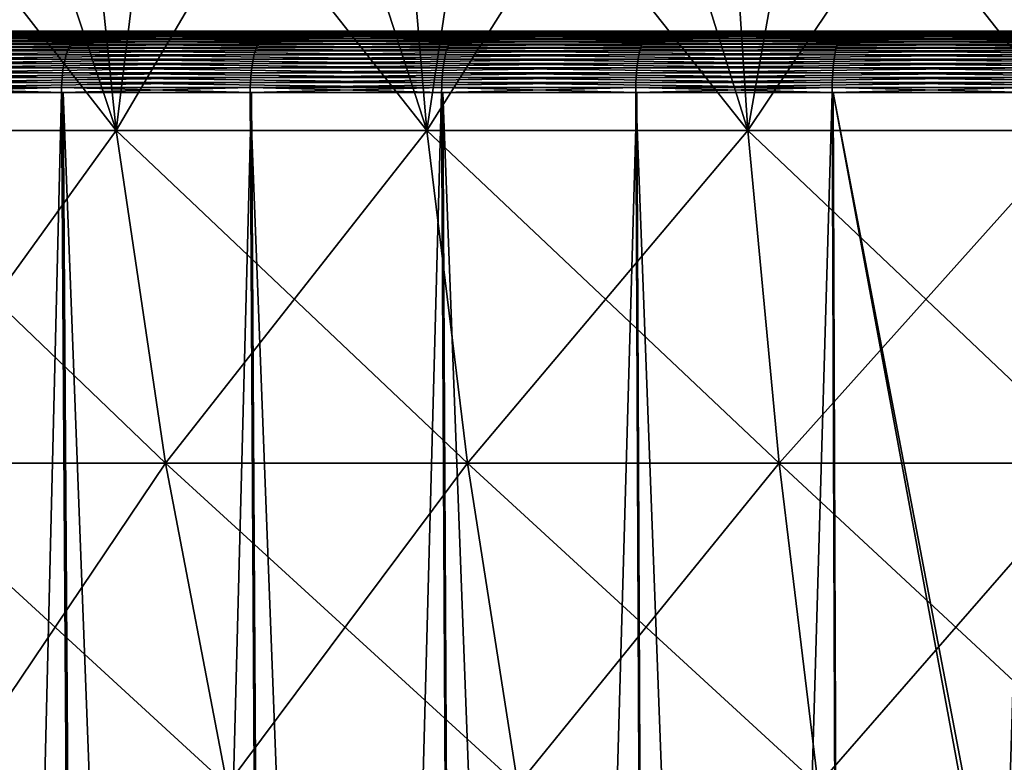
# Model space of a CAD drawing. Extents: x -30 to 139, y -258 to 0.
# Drawn here: x 91 to 96, y -32 to -28 of the extents above; entities that cross this region are included whole.
import ezdxf

# ---------------------------------------------------------------- set-up
doc = ezdxf.new("R2010")
doc.units = 0
doc.header["$MEASUREMENT"] = 0
doc.layers.add('L2', color=7, linetype='Continuous')
doc.layers.add('L3', color=7, linetype='Continuous')

msp = doc.modelspace()

# ---------------------------------------------------------------- linework, layer by layer
at = {"layer": 'L2', "color": 7}
for points in [[(90.01625, -28.99295, -16.73335), (90.17316, -27.30282, -17.30608), (91.49168, -28.99295, -17.52966)], [(91.49168, -28.99295, 17.52966), (90.9268, -27.30282, 17.71283), (90.01625, -28.99295, 16.73335)], [(90.17316, -27.30282, -17.30608), (91.31631, -27.30282, -17.89165), (91.49168, -28.99295, -17.52966)], [(91.49168, -28.99295, 17.52966), (91.31578, -27.30282, 17.89139), (90.9268, -27.30282, 17.71283)], [(92.48307, -27.30282, 18.42724), (91.31578, -27.30282, 17.89139), (91.49168, -28.99295, 17.52966)], [(91.49168, -28.99295, -17.52966), (91.31631, -27.30282, -17.89165), (91.69725, -27.30282, -18.08678)], [(91.49168, -28.99295, -17.52966), (91.69725, -27.30282, -18.08678), (93.03011, -28.99295, -18.19618)], [(93.03011, -28.99295, 18.19618), (92.48307, -27.30282, 18.42724), (91.49168, -28.99295, 17.52966)], [(91.69725, -27.30282, -18.08678), (92.88651, -27.30282, -18.57191), (93.03011, -28.99295, -18.19618)], [(93.03011, -28.99295, 18.19618), (92.88596, -27.30282, 18.5717), (92.48307, -27.30282, 18.42724)], [(94.09498, -27.30282, 19.00522), (92.88596, -27.30282, 18.5717), (93.03011, -28.99295, 18.19618)], [(93.03011, -28.99295, -18.19618), (92.88651, -27.30282, -18.57191), (93.2828, -27.30282, -18.73357)], [(93.03011, -28.99295, -18.19618), (93.2828, -27.30282, -18.73357), (94.62015, -28.99295, -18.72799)], [(94.62015, -28.99295, 18.72799), (94.09498, -27.30282, 19.00522), (93.03011, -28.99295, 18.19618)], [(93.2828, -27.30282, -18.73357), (94.50937, -27.30282, -19.11467), (94.62015, -28.99295, -18.72799)], [(94.62015, -28.99295, 18.72799), (94.5088, -27.30282, 19.11451), (94.09498, -27.30282, 19.00522)], [(95.75062, -27.30282, 19.44249), (94.5088, -27.30282, 19.11451), (94.62015, -28.99295, 18.72799)], [(94.62015, -28.99295, -18.72799), (94.50937, -27.30282, -19.11467), (94.9181, -27.30282, -19.24167)], [(94.62015, -28.99295, -18.72799), (94.9181, -27.30282, -19.24167), (96.25001, -28.99295, -19.12114)], [(96.25001, -28.99295, 19.12114), (95.75062, -27.30282, 19.44249), (94.62015, -28.99295, 18.72799)], [(94.9181, -27.30282, -19.24167), (96.17288, -27.30282, -19.51591), (96.25001, -28.99295, -19.12114)], [(96.25001, -28.99295, 19.12114), (96.1723, -27.30282, 19.5158), (95.75062, -27.30282, 19.44249)], [(90.01625, -28.99295, 16.73335), (90.30282, -30.64123, 16.25303), (91.73591, -30.64123, 17.02648)], [(90.01625, -28.99295, 16.73335), (91.73591, -30.64123, 17.02648), (91.49168, -28.99295, 17.52966)], [(91.49168, -28.99295, -17.52966), (90.30282, -30.64123, -16.25303), (90.01625, -28.99295, -16.73335)], [(91.49168, -28.99295, -17.52966), (91.73591, -30.64123, -17.02648), (90.30282, -30.64123, -16.25303)], [(91.49168, -28.99295, 17.52966), (91.73591, -30.64123, 17.02648), (93.23017, -30.64123, 17.67388)], [(91.49168, -28.99295, 17.52966), (93.23017, -30.64123, 17.67388), (93.03011, -28.99295, 18.19618)], [(93.03011, -28.99295, -18.19618), (91.73591, -30.64123, -17.02648), (91.49168, -28.99295, -17.52966)], [(93.03011, -28.99295, -18.19618), (93.23017, -30.64123, -17.67388), (91.73591, -30.64123, -17.02648)], [(93.03011, -28.99295, 18.19618), (93.23017, -30.64123, 17.67388), (94.77457, -30.64123, 18.19042)], [(93.03011, -28.99295, 18.19618), (94.77457, -30.64123, 18.19042), (94.62015, -28.99295, 18.72799)], [(94.62015, -28.99295, -18.72799), (93.23017, -30.64123, -17.67388), (93.03011, -28.99295, -18.19618)], [(94.62015, -28.99295, -18.72799), (94.77457, -30.64123, -18.19042), (93.23017, -30.64123, -17.67388)], [(94.62015, -28.99295, 18.72799), (94.77457, -30.64123, 18.19042), (96.35764, -30.64123, 18.57228)], [(94.62015, -28.99295, 18.72799), (96.35764, -30.64123, 18.57228), (96.25001, -28.99295, 19.12114)], [(96.25001, -28.99295, -19.12114), (94.77457, -30.64123, -18.19042), (94.62015, -28.99295, -18.72799)], [(96.25001, -28.99295, -19.12114), (96.35764, -30.64123, -18.57228), (94.77457, -30.64123, -18.19042)], [(90.30282, -30.64123, 16.25303), (90.66068, -32.23553, 15.65323), (92.04089, -32.23553, 16.39813)], [(90.30282, -30.64123, 16.25303), (92.04089, -32.23553, 16.39813), (91.73591, -30.64123, 17.02648)], [(91.73591, -30.64123, -17.02648), (90.66068, -32.23553, -15.65323), (90.30282, -30.64123, -16.25303)], [(91.73591, -30.64123, -17.02648), (92.04089, -32.23553, -16.39813), (90.66068, -32.23553, -15.65323)], [(91.73591, -30.64123, 17.02648), (92.04089, -32.23553, 16.39813), (93.48001, -32.23553, 17.02163)], [(91.73591, -30.64123, 17.02648), (93.48001, -32.23553, 17.02163), (93.23017, -30.64123, 17.67388)], [(93.23017, -30.64123, -17.67388), (92.04089, -32.23553, -16.39813), (91.73591, -30.64123, -17.02648)], [(93.23017, -30.64123, -17.67388), (93.48001, -32.23553, -17.02163), (92.04089, -32.23553, -16.39813)], [(93.23017, -30.64123, 17.67388), (93.48001, -32.23553, 17.02163), (94.96741, -32.23553, 17.51911)], [(93.23017, -30.64123, 17.67388), (94.96741, -32.23553, 17.51911), (94.77457, -30.64123, 18.19042)], [(94.77457, -30.64123, -18.19042), (93.48001, -32.23553, -17.02163), (93.23017, -30.64123, -17.67388)], [(94.77457, -30.64123, -18.19042), (94.96741, -32.23553, -17.51911), (93.48001, -32.23553, -17.02163)], [(94.77457, -30.64123, 18.19042), (94.96741, -32.23553, 17.51911), (96.49207, -32.23553, 17.88689)], [(94.77457, -30.64123, 18.19042), (96.49207, -32.23553, 17.88689), (96.35764, -30.64123, 18.57228)], [(96.35764, -30.64123, -18.57228), (94.96741, -32.23553, -17.51911), (94.77457, -30.64123, -18.19042)], [(96.35764, -30.64123, -18.57228), (96.49207, -32.23553, -17.88689), (94.96741, -32.23553, -17.51911)]]:
    msp.add_3dface(points, dxfattribs=at)
at = {"layer": 'L3', "color": 7}
for points in [[(100, -28.5), (77.18795, -28.5, -2.463835), (77.0606, -28.5, -0.493681)], [(100, -28.5), (77.0606, -28.5, -0.493681), (77.10307, -28.5, 1.480128)], [(77.10307, -28.5, 1.480128), (77.31507, -28.5, 3.442979), (100, -28.5)], [(77.4842, -28.5, -4.415747), (77.18795, -28.5, -2.463835), (100, -28.5)], [(100, -28.5), (77.31507, -28.5, 3.442979), (77.69502, -28.5, 5.380339)], [(100, -28.5), (77.94715, -28.5, -6.334967), (77.4842, -28.5, -4.415747)], [(100, -28.5), (77.69502, -28.5, 5.380339), (78.24011, -28.5, 7.277864)], [(100, -28.5), (78.57337, -28.5, -8.207285), (77.94715, -28.5, -6.334967)], [(78.24011, -28.5, 7.277864), (78.9463, -28.5, 9.121507), (100, -28.5)], [(79.35823, -28.5, -10.01884), (78.57337, -28.5, -8.207285), (100, -28.5)], [(100, -28.5), (78.9463, -28.5, 9.121507), (79.80837, -28.5, 10.89762)], [(100, -28.5), (80.29591, -28.5, -11.75622), (79.35823, -28.5, -10.01884)], [(100, -28.5), (79.80837, -28.5, 10.89762), (80.81993, -28.5, 12.59305)], [(100, -28.5), (81.37947, -28.5, -13.40656), (80.29591, -28.5, -11.75622)], [(80.81993, -28.5, 12.59305), (81.97349, -28.5, 14.19524), (100, -28.5)], [(82.60088, -28.5, -14.95764), (81.37947, -28.5, -13.40656), (100, -28.5)], [(100, -28.5), (81.97349, -28.5, 14.19524), (83.26051, -28.5, 15.69234)], [(100, -28.5), (83.95112, -28.5, -16.39798), (82.60088, -28.5, -14.95764)], [(100, -28.5), (83.26051, -28.5, 15.69234), (84.67146, -28.5, 17.07326)], [(100, -28.5), (85.42018, -28.5, -17.71691), (83.95112, -28.5, -16.39798)], [(84.67146, -28.5, 17.07326), (86.19591, -28.5, 18.32777), (100, -28.5)], [(86.99719, -28.5, -18.90468), (85.42018, -28.5, -17.71691), (100, -28.5)], [(100, -28.5), (86.19591, -28.5, 18.32777), (87.82255, -28.5, 19.44659)], [(100, -28.5), (88.67046, -28.5, -19.95248), (86.99719, -28.5, -18.90468)], [(100, -28.5), (87.82255, -28.5, 19.44659), (89.53935, -28.5, 20.42143)], [(100, -28.5), (90.42761, -28.5, -20.85256), (88.67046, -28.5, -19.95248)], [(91.27912, -28.53695, 21.37863), (89.48383, -28.52582, 20.52981), (89.47359, -28.53695, 20.54981)], [(91.28761, -28.52582, 21.35783), (89.49447, -28.51661, 20.50906), (89.48383, -28.52582, 20.52981)], [(91.28761, -28.52582, 21.35783), (89.48383, -28.52582, 20.52981), (91.27912, -28.53695, 21.37863)], [(91.29641, -28.51661, 21.33624), (89.50541, -28.50938, 20.48769), (89.49447, -28.51661, 20.50906)], [(91.29641, -28.51661, 21.33624), (89.49447, -28.51661, 20.50906), (91.28761, -28.52582, 21.35783)], [(91.30548, -28.50938, 21.31402), (89.51659, -28.50418, 20.46586), (89.50541, -28.50938, 20.48769)], [(91.30548, -28.50938, 21.31402), (89.50541, -28.50938, 20.48769), (91.29641, -28.51661, 21.33624)], [(91.31474, -28.50418, 21.29131), (89.52793, -28.50105, 20.44372), (89.51659, -28.50418, 20.46586)], [(91.31474, -28.50418, 21.29131), (89.51659, -28.50418, 20.46586), (91.30548, -28.50938, 21.31402)], [(91.32414, -28.50105, 21.26828), (89.53935, -28.5, 20.42143), (89.52793, -28.50105, 20.44372)], [(91.32414, -28.50105, 21.26828), (89.52793, -28.50105, 20.44372), (91.31474, -28.50418, 21.29131)], [(89.53935, -28.5, 20.42143), (91.3336, -28.5, 21.24508), (100, -28.5)], [(91.3336, -28.5, 21.24508), (89.53935, -28.5, 20.42143), (91.32414, -28.50105, 21.26828)], [(90.37681, -28.52582, -20.96323), (92.21453, -28.52582, -21.71288), (90.36744, -28.53695, -20.98365)], [(92.21453, -28.52582, -21.71288), (92.20695, -28.53695, -21.73403), (90.36744, -28.53695, -20.98365)], [(90.38654, -28.51661, -20.94204), (92.2224, -28.51661, -21.69093), (90.37681, -28.52582, -20.96323)], [(92.2224, -28.51661, -21.69093), (92.21453, -28.52582, -21.71288), (90.37681, -28.52582, -20.96323)], [(90.39655, -28.50938, -20.92022), (92.23051, -28.50938, -21.66834), (90.38654, -28.51661, -20.94204)], [(92.23051, -28.50938, -21.66834), (92.2224, -28.51661, -21.69093), (90.38654, -28.51661, -20.94204)], [(90.40678, -28.50418, -20.89793), (92.23878, -28.50418, -21.64525), (90.39655, -28.50938, -20.92022)], [(92.23878, -28.50418, -21.64525), (92.23051, -28.50938, -21.66834), (90.39655, -28.50938, -20.92022)], [(90.41716, -28.50105, -20.87533), (92.24718, -28.50105, -21.62184), (90.40678, -28.50418, -20.89793)], [(92.24718, -28.50105, -21.62184), (92.23878, -28.50418, -21.64525), (90.40678, -28.50418, -20.89793)], [(90.41716, -28.50105, -20.87533), (90.42761, -28.5, -20.85256), (92.25563, -28.5, -21.59826)], [(92.25563, -28.5, -21.59826), (92.24718, -28.50105, -21.62184), (90.41716, -28.50105, -20.87533)], [(92.25563, -28.5, -21.59826), (90.42761, -28.5, -20.85256), (100, -28.5)], [(93.14921, -28.53695, 22.04918), (91.28761, -28.52582, 21.35783), (91.27912, -28.53695, 21.37863)], [(93.15588, -28.52582, 22.02773), (91.29641, -28.51661, 21.33624), (91.28761, -28.52582, 21.35783)], [(93.15588, -28.52582, 22.02773), (91.28761, -28.52582, 21.35783), (93.14921, -28.53695, 22.04918)], [(93.1628, -28.51661, 22.00546), (91.30548, -28.50938, 21.31402), (91.29641, -28.51661, 21.33624)], [(93.1628, -28.51661, 22.00546), (91.29641, -28.51661, 21.33624), (93.15588, -28.52582, 22.02773)], [(93.16992, -28.50938, 21.98254), (91.31474, -28.50418, 21.29131), (91.30548, -28.50938, 21.31402)], [(93.16992, -28.50938, 21.98254), (91.30548, -28.50938, 21.31402), (93.1628, -28.51661, 22.00546)], [(93.17719, -28.50418, 21.95912), (91.32414, -28.50105, 21.26828), (91.31474, -28.50418, 21.29131)], [(93.17719, -28.50418, 21.95912), (91.31474, -28.50418, 21.29131), (93.16992, -28.50938, 21.98254)], [(93.18458, -28.50105, 21.93536), (91.3336, -28.5, 21.24508), (91.32414, -28.50105, 21.26828)], [(93.18458, -28.50105, 21.93536), (91.32414, -28.50105, 21.26828), (93.17719, -28.50418, 21.95912)], [(100, -28.5), (91.3336, -28.5, 21.24508), (93.19201, -28.5, 21.91144)], [(93.19201, -28.5, 21.91144), (91.3336, -28.5, 21.24508), (93.18458, -28.50105, 21.93536)], [(92.21453, -28.52582, -21.71288), (94.10989, -28.52582, -22.30178), (92.20695, -28.53695, -21.73403)], [(94.10989, -28.52582, -22.30178), (94.10416, -28.53695, -22.3235), (92.20695, -28.53695, -21.73403)], [(92.2224, -28.51661, -21.69093), (94.11585, -28.51661, -22.27924), (92.21453, -28.52582, -21.71288)], [(94.11585, -28.51661, -22.27924), (94.10989, -28.52582, -22.30178), (92.21453, -28.52582, -21.71288)], [(92.23051, -28.50938, -21.66834), (94.12198, -28.50938, -22.25603), (92.2224, -28.51661, -21.69093)], [(94.12198, -28.50938, -22.25603), (94.11585, -28.51661, -22.27924), (92.2224, -28.51661, -21.69093)], [(92.23878, -28.50418, -21.64525), (94.12824, -28.50418, -22.23232), (92.23051, -28.50938, -21.66834)], [(94.12824, -28.50418, -22.23232), (94.12198, -28.50938, -22.25603), (92.23051, -28.50938, -21.66834)], [(92.24718, -28.50105, -21.62184), (94.13459, -28.50105, -22.20827), (92.23878, -28.50418, -21.64525)], [(94.13459, -28.50105, -22.20827), (94.12824, -28.50418, -22.23232), (92.23878, -28.50418, -21.64525)], [(92.24718, -28.50105, -21.62184), (92.25563, -28.5, -21.59826), (94.14099, -28.5, -22.18405)], [(94.14099, -28.5, -22.18405), (94.13459, -28.50105, -22.20827), (92.24718, -28.50105, -21.62184)], [(100, -28.5), (94.14099, -28.5, -22.18405), (92.25563, -28.5, -21.59826)], [(95.07003, -28.53695, 22.55649), (93.15588, -28.52582, 22.02773), (93.14921, -28.53695, 22.04918)], [(95.07482, -28.52582, 22.53454), (93.1628, -28.51661, 22.00546), (93.15588, -28.52582, 22.02773)], [(95.07482, -28.52582, 22.53454), (93.15588, -28.52582, 22.02773), (95.07003, -28.53695, 22.55649)], [(95.0798, -28.51661, 22.51176), (93.16992, -28.50938, 21.98254), (93.1628, -28.51661, 22.00546)], [(95.0798, -28.51661, 22.51176), (93.1628, -28.51661, 22.00546), (95.07482, -28.52582, 22.53454)], [(95.08493, -28.50938, 22.48831), (93.17719, -28.50418, 21.95912), (93.16992, -28.50938, 21.98254)], [(95.08493, -28.50938, 22.48831), (93.16992, -28.50938, 21.98254), (95.0798, -28.51661, 22.51176)], [(95.09017, -28.50418, 22.46435), (93.18458, -28.50105, 21.93536), (93.17719, -28.50418, 21.95912)], [(95.09017, -28.50418, 22.46435), (93.17719, -28.50418, 21.95912), (95.08493, -28.50938, 22.48831)], [(95.09548, -28.50105, 22.44005), (93.19201, -28.5, 21.91144), (93.18458, -28.50105, 21.93536)], [(95.09548, -28.50105, 22.44005), (93.18458, -28.50105, 21.93536), (95.09017, -28.50418, 22.46435)], [(100, -28.5), (93.19201, -28.5, 21.91144), (95.10082, -28.5, 22.41558)], [(95.10082, -28.5, 22.41558), (93.19201, -28.5, 21.91144), (95.09548, -28.50105, 22.44005)], [(94.10989, -28.52582, -22.30178), (96.04887, -28.52582, -22.72557), (94.10416, -28.53695, -22.3235)], [(96.04887, -28.52582, -22.72557), (96.04502, -28.53695, -22.7477), (94.10416, -28.53695, -22.3235)], [(94.11585, -28.51661, -22.27924), (96.05286, -28.51661, -22.70259), (94.10989, -28.52582, -22.30178)], [(96.05286, -28.51661, -22.70259), (96.04887, -28.52582, -22.72557), (94.10989, -28.52582, -22.30178)], [(94.12198, -28.50938, -22.25603), (96.05698, -28.50938, -22.67894), (94.11585, -28.51661, -22.27924)], [(96.05698, -28.50938, -22.67894), (96.05286, -28.51661, -22.70259), (94.11585, -28.51661, -22.27924)], [(94.12824, -28.50418, -22.23232), (96.06118, -28.50418, -22.65478), (94.12198, -28.50938, -22.25603)], [(96.06118, -28.50418, -22.65478), (96.05698, -28.50938, -22.67894), (94.12198, -28.50938, -22.25603)], [(94.13459, -28.50105, -22.20827), (96.06544, -28.50105, -22.63028), (94.12824, -28.50418, -22.23232)], [(96.06544, -28.50105, -22.63028), (96.06118, -28.50418, -22.65478), (94.12824, -28.50418, -22.23232)], [(94.13459, -28.50105, -22.20827), (94.14099, -28.5, -22.18405), (96.06972, -28.5, -22.6056)], [(96.06972, -28.5, -22.6056), (96.06544, -28.50105, -22.63028), (94.13459, -28.50105, -22.20827)], [(100, -28.5), (96.06972, -28.5, -22.6056), (94.14099, -28.5, -22.18405)], [(97.02734, -28.53695, 22.89679), (95.07482, -28.52582, 22.53454), (95.07003, -28.53695, 22.55649)], [(97.03023, -28.52582, 22.87451), (95.0798, -28.51661, 22.51176), (95.07482, -28.52582, 22.53454)], [(97.03023, -28.52582, 22.87451), (95.07482, -28.52582, 22.53454), (97.02734, -28.53695, 22.89679)], [(97.03323, -28.51661, 22.85139), (95.08493, -28.50938, 22.48831), (95.0798, -28.51661, 22.51176)], [(97.03323, -28.51661, 22.85139), (95.0798, -28.51661, 22.51176), (97.03023, -28.52582, 22.87451)], [(97.03632, -28.50938, 22.82758), (95.09017, -28.50418, 22.46435), (95.08493, -28.50938, 22.48831)], [(97.03632, -28.50938, 22.82758), (95.08493, -28.50938, 22.48831), (97.03323, -28.51661, 22.85139)], [(97.03948, -28.50418, 22.80326), (95.09548, -28.50105, 22.44005), (95.09017, -28.50418, 22.46435)], [(97.03948, -28.50418, 22.80326), (95.09017, -28.50418, 22.46435), (97.03632, -28.50938, 22.82758)], [(97.04269, -28.50105, 22.7786), (95.10082, -28.5, 22.41558), (95.09548, -28.50105, 22.44005)], [(97.04269, -28.50105, 22.7786), (95.09548, -28.50105, 22.44005), (97.03948, -28.50418, 22.80326)], [(95.10082, -28.5, 22.41558), (97.04591, -28.5, 22.75376), (100, -28.5)], [(97.04591, -28.5, 22.75376), (95.10082, -28.5, 22.41558), (97.04269, -28.50105, 22.7786)], [(91.25616, -28.58097, 21.4349), (89.45455, -28.56462, 20.58697), (89.44589, -28.58097, 20.60389)], [(91.26335, -28.56462, 21.4173), (89.46381, -28.54991, 20.56891), (89.45455, -28.56462, 20.58697)], [(91.26335, -28.56462, 21.4173), (89.45455, -28.56462, 20.58697), (91.25616, -28.58097, 21.4349)], [(91.27101, -28.54991, 21.39851), (89.47359, -28.53695, 20.54981), (89.46381, -28.54991, 20.56891)], [(91.27101, -28.54991, 21.39851), (89.46381, -28.54991, 20.56891), (91.26335, -28.56462, 21.4173)], [(91.27912, -28.53695, 21.37863), (89.47359, -28.53695, 20.54981), (91.27101, -28.54991, 21.39851)], [(90.35001, -28.56462, -21.0216), (92.19285, -28.56462, -21.77334), (90.34208, -28.58097, -21.03887)], [(92.19285, -28.56462, -21.77334), (92.18644, -28.58097, -21.79123), (90.34208, -28.58097, -21.03887)], [(90.35848, -28.54991, -21.00315), (92.19971, -28.54991, -21.75423), (90.35001, -28.56462, -21.0216)], [(92.19971, -28.54991, -21.75423), (92.19285, -28.56462, -21.77334), (90.35001, -28.56462, -21.0216)], [(90.36744, -28.53695, -20.98365), (92.20695, -28.53695, -21.73403), (90.35848, -28.54991, -21.00315)], [(92.20695, -28.53695, -21.73403), (92.19971, -28.54991, -21.75423), (90.35848, -28.54991, -21.00315)], [(93.13118, -28.58097, 22.10721), (91.26335, -28.56462, 21.4173), (91.25616, -28.58097, 21.4349)], [(93.13682, -28.56462, 22.08907), (91.27101, -28.54991, 21.39851), (91.26335, -28.56462, 21.4173)], [(93.13682, -28.56462, 22.08907), (91.26335, -28.56462, 21.4173), (93.13118, -28.58097, 22.10721)], [(93.14284, -28.54991, 22.06968), (91.27912, -28.53695, 21.37863), (91.27101, -28.54991, 21.39851)], [(93.14284, -28.54991, 22.06968), (91.27101, -28.54991, 21.39851), (93.13682, -28.56462, 22.08907)], [(93.14921, -28.53695, 22.04918), (91.27912, -28.53695, 21.37863), (93.14284, -28.54991, 22.06968)], [(92.19285, -28.56462, -21.77334), (94.09349, -28.56462, -22.36388), (92.18644, -28.58097, -21.79123)], [(94.09349, -28.56462, -22.36388), (94.08864, -28.58097, -22.38226), (92.18644, -28.58097, -21.79123)], [(92.19971, -28.54991, -21.75423), (94.09868, -28.54991, -22.34425), (92.19285, -28.56462, -21.77334)], [(94.09868, -28.54991, -22.34425), (94.09349, -28.56462, -22.36388), (92.19285, -28.56462, -21.77334)], [(92.20695, -28.53695, -21.73403), (94.10416, -28.53695, -22.3235), (92.19971, -28.54991, -21.75423)], [(94.10416, -28.53695, -22.3235), (94.09868, -28.54991, -22.34425), (92.19971, -28.54991, -21.75423)], [(95.05705, -28.58097, 22.61585), (93.13682, -28.56462, 22.08907), (93.13118, -28.58097, 22.10721)], [(95.06111, -28.56462, 22.59729), (93.14284, -28.54991, 22.06968), (93.13682, -28.56462, 22.08907)], [(95.06111, -28.56462, 22.59729), (93.13682, -28.56462, 22.08907), (95.05705, -28.58097, 22.61585)], [(95.06544, -28.54991, 22.57745), (93.14921, -28.53695, 22.04918), (93.14284, -28.54991, 22.06968)], [(95.06544, -28.54991, 22.57745), (93.14284, -28.54991, 22.06968), (95.06111, -28.56462, 22.59729)], [(95.07003, -28.53695, 22.55649), (93.14921, -28.53695, 22.04918), (95.06544, -28.54991, 22.57745)], [(94.09349, -28.56462, -22.36388), (96.03786, -28.56462, -22.78885), (94.08864, -28.58097, -22.38226)], [(96.03786, -28.56462, -22.78885), (96.03461, -28.58097, -22.80757), (94.08864, -28.58097, -22.38226)], [(94.09868, -28.54991, -22.34425), (96.04134, -28.54991, -22.76884), (94.09349, -28.56462, -22.36388)], [(96.04134, -28.54991, -22.76884), (96.03786, -28.56462, -22.78885), (94.09349, -28.56462, -22.36388)], [(94.10416, -28.53695, -22.3235), (96.04502, -28.53695, -22.7477), (94.09868, -28.54991, -22.34425)], [(96.04502, -28.53695, -22.7477), (96.04134, -28.54991, -22.76884), (94.09868, -28.54991, -22.34425)], [(97.01952, -28.58097, 22.95705), (95.06111, -28.56462, 22.59729), (95.05705, -28.58097, 22.61585)], [(97.02196, -28.56462, 22.93821), (95.06544, -28.54991, 22.57745), (95.06111, -28.56462, 22.59729)], [(97.02196, -28.56462, 22.93821), (95.06111, -28.56462, 22.59729), (97.01952, -28.58097, 22.95705)], [(97.02457, -28.54991, 22.91807), (95.07003, -28.53695, 22.55649), (95.06544, -28.54991, 22.57745)], [(97.02457, -28.54991, 22.91807), (95.06544, -28.54991, 22.57745), (97.02196, -28.56462, 22.93821)], [(97.02734, -28.53695, 22.89679), (95.07003, -28.53695, 22.55649), (97.02457, -28.54991, 22.91807)], [(91.23806, -28.63869, 21.47929), (89.43057, -28.61814, 20.63379), (89.42403, -28.63869, 20.64656)], [(91.24348, -28.61814, 21.466), (89.43788, -28.59885, 20.61953), (89.43057, -28.61814, 20.63379)], [(91.24348, -28.61814, 21.466), (89.43057, -28.61814, 20.63379), (91.23806, -28.63869, 21.47929)], [(91.24953, -28.59885, 21.45117), (89.44589, -28.58097, 20.60389), (89.43788, -28.59885, 20.61953)], [(91.24953, -28.59885, 21.45117), (89.43788, -28.59885, 20.61953), (91.24348, -28.61814, 21.466)], [(91.25616, -28.58097, 21.4349), (89.44589, -28.58097, 20.60389), (91.24953, -28.59885, 21.45117)], [(90.32807, -28.61814, -21.0694), (92.1751, -28.61814, -21.82285), (90.32208, -28.63869, -21.08244)], [(92.1751, -28.61814, -21.82285), (92.17026, -28.63869, -21.83636), (90.32208, -28.63869, -21.08244)], [(90.33475, -28.59885, -21.05484), (92.18051, -28.59885, -21.80777), (90.32807, -28.61814, -21.0694)], [(92.18051, -28.59885, -21.80777), (92.1751, -28.61814, -21.82285), (90.32807, -28.61814, -21.0694)], [(90.34208, -28.58097, -21.03887), (92.18644, -28.58097, -21.79123), (90.33475, -28.59885, -21.05484)], [(92.18644, -28.58097, -21.79123), (92.18051, -28.59885, -21.80777), (90.33475, -28.59885, -21.05484)], [(93.11695, -28.63869, 22.153), (91.24348, -28.61814, 21.466), (91.23806, -28.63869, 21.47929)], [(93.12122, -28.61814, 22.13929), (91.24953, -28.59885, 21.45117), (91.24348, -28.61814, 21.466)], [(93.12122, -28.61814, 22.13929), (91.24348, -28.61814, 21.466), (93.11695, -28.63869, 22.153)], [(93.12597, -28.59885, 22.12399), (91.25616, -28.58097, 21.4349), (91.24953, -28.59885, 21.45117)], [(93.12597, -28.59885, 22.12399), (91.24953, -28.59885, 21.45117), (93.12122, -28.61814, 22.13929)], [(93.13118, -28.58097, 22.10721), (91.25616, -28.58097, 21.4349), (93.12597, -28.59885, 22.12399)], [(92.1751, -28.61814, -21.82285), (94.08007, -28.61814, -22.41473), (92.17026, -28.63869, -21.83636)], [(94.08007, -28.61814, -22.41473), (94.0764, -28.63869, -22.42861), (92.17026, -28.63869, -21.83636)], [(92.18051, -28.59885, -21.80777), (94.08416, -28.59885, -22.39924), (92.1751, -28.61814, -21.82285)], [(94.08416, -28.59885, -22.39924), (94.08007, -28.61814, -22.41473), (92.1751, -28.61814, -21.82285)], [(92.18644, -28.58097, -21.79123), (94.08864, -28.58097, -22.38226), (92.18051, -28.59885, -21.80777)], [(94.08864, -28.58097, -22.38226), (94.08416, -28.59885, -22.39924), (92.18051, -28.59885, -21.80777)], [(95.04681, -28.63869, 22.66269), (93.12122, -28.61814, 22.13929), (93.11695, -28.63869, 22.153)], [(95.04988, -28.61814, 22.64867), (93.12597, -28.59885, 22.12399), (93.12122, -28.61814, 22.13929)], [(95.04988, -28.61814, 22.64867), (93.12122, -28.61814, 22.13929), (95.04681, -28.63869, 22.66269)], [(95.0533, -28.59885, 22.63302), (93.13118, -28.58097, 22.10721), (93.12597, -28.59885, 22.12399)], [(95.0533, -28.59885, 22.63302), (93.12597, -28.59885, 22.12399), (95.04988, -28.61814, 22.64867)], [(95.05705, -28.58097, 22.61585), (93.13118, -28.58097, 22.10721), (95.0533, -28.59885, 22.63302)], [(94.08007, -28.61814, -22.41473), (96.02886, -28.61814, -22.84066), (94.0764, -28.63869, -22.42861)], [(96.02886, -28.61814, -22.84066), (96.0264, -28.63869, -22.8548), (94.0764, -28.63869, -22.42861)], [(94.08416, -28.59885, -22.39924), (96.0316, -28.59885, -22.82488), (94.08007, -28.61814, -22.41473)], [(96.0316, -28.59885, -22.82488), (96.02886, -28.61814, -22.84066), (94.08007, -28.61814, -22.41473)], [(94.08864, -28.58097, -22.38226), (96.03461, -28.58097, -22.80757), (94.08416, -28.59885, -22.39924)], [(96.03461, -28.58097, -22.80757), (96.0316, -28.59885, -22.82488), (94.08416, -28.59885, -22.39924)], [(97.01335, -28.63869, 23.0046), (95.04988, -28.61814, 22.64867), (95.04681, -28.63869, 22.66269)], [(97.01519, -28.61814, 22.99036), (95.0533, -28.59885, 22.63302), (95.04988, -28.61814, 22.64867)], [(97.01519, -28.61814, 22.99036), (95.04988, -28.61814, 22.64867), (97.01335, -28.63869, 23.0046)], [(97.01725, -28.59885, 22.97448), (95.05705, -28.58097, 22.61585), (95.0533, -28.59885, 22.63302)], [(97.01725, -28.59885, 22.97448), (95.0533, -28.59885, 22.63302), (97.01519, -28.61814, 22.99036)], [(97.01952, -28.58097, 22.95705), (95.05705, -28.58097, 22.61585), (97.01725, -28.59885, 22.97448)], [(91.22925, -28.68303, 21.50088), (89.41829, -28.66038, 20.65776), (89.4134, -28.68303, 20.66731)], [(91.23331, -28.66038, 21.49094), (89.42403, -28.63869, 20.64656), (89.41829, -28.66038, 20.65776)], [(91.23331, -28.66038, 21.49094), (89.41829, -28.66038, 20.65776), (91.22925, -28.68303, 21.50088)], [(91.23806, -28.63869, 21.47929), (89.42403, -28.63869, 20.64656), (91.23331, -28.66038, 21.49094)], [(90.31683, -28.66038, -21.09388), (92.16601, -28.66038, -21.84821), (90.31235, -28.68303, -21.10363)], [(92.16601, -28.66038, -21.84821), (92.16239, -28.68303, -21.85831), (90.31235, -28.68303, -21.10363)], [(90.32208, -28.63869, -21.08244), (92.17026, -28.63869, -21.83636), (90.31683, -28.66038, -21.09388)], [(92.17026, -28.63869, -21.83636), (92.16601, -28.66038, -21.84821), (90.31683, -28.66038, -21.09388)], [(93.11004, -28.68303, 22.17526), (91.23331, -28.66038, 21.49094), (91.22925, -28.68303, 21.50088)], [(93.11322, -28.66038, 22.16501), (91.23806, -28.63869, 21.47929), (91.23331, -28.66038, 21.49094)], [(93.11322, -28.66038, 22.16501), (91.23331, -28.66038, 21.49094), (93.11004, -28.68303, 22.17526)], [(93.11695, -28.63869, 22.153), (91.23806, -28.63869, 21.47929), (93.11322, -28.66038, 22.16501)], [(92.16601, -28.66038, -21.84821), (94.07318, -28.66038, -22.44078), (92.16239, -28.68303, -21.85831)], [(94.07318, -28.66038, -22.44078), (94.07045, -28.68303, -22.45115), (92.16239, -28.68303, -21.85831)], [(92.17026, -28.63869, -21.83636), (94.0764, -28.63869, -22.42861), (92.16601, -28.66038, -21.84821)], [(94.0764, -28.63869, -22.42861), (94.07318, -28.66038, -22.44078), (92.16601, -28.66038, -21.84821)], [(95.04183, -28.68303, 22.68547), (93.11322, -28.66038, 22.16501), (93.11004, -28.68303, 22.17526)], [(95.04413, -28.66038, 22.67498), (93.11695, -28.63869, 22.153), (93.11322, -28.66038, 22.16501)], [(95.04413, -28.66038, 22.67498), (93.11322, -28.66038, 22.16501), (95.04183, -28.68303, 22.68547)], [(95.04681, -28.63869, 22.66269), (93.11695, -28.63869, 22.153), (95.04413, -28.66038, 22.67498)], [(94.07318, -28.66038, -22.44078), (96.02425, -28.66038, -22.8672), (94.07045, -28.68303, -22.45115)], [(96.02425, -28.66038, -22.8672), (96.0224, -28.68303, -22.87777), (94.07045, -28.68303, -22.45115)], [(94.0764, -28.63869, -22.42861), (96.0264, -28.63869, -22.8548), (94.07318, -28.66038, -22.44078)], [(96.0264, -28.63869, -22.8548), (96.02425, -28.66038, -22.8672), (94.07318, -28.66038, -22.44078)], [(97.01034, -28.68303, 23.02772), (95.04413, -28.66038, 22.67498), (95.04183, -28.68303, 22.68547)], [(97.01172, -28.66038, 23.01707), (95.04681, -28.63869, 22.66269), (95.04413, -28.66038, 22.67498)], [(97.01172, -28.66038, 23.01707), (95.04413, -28.66038, 22.67498), (97.01034, -28.68303, 23.02772)], [(97.01335, -28.63869, 23.0046), (95.04681, -28.63869, 22.66269), (97.01172, -28.66038, 23.01707)], [(91.22336, -28.73064, 21.51533), (89.40939, -28.70651, 20.67514), (89.40628, -28.73064, 20.6812)], [(91.22593, -28.70651, 21.50903), (89.4134, -28.68303, 20.66731), (89.40939, -28.70651, 20.67514)], [(91.22593, -28.70651, 21.50903), (89.40939, -28.70651, 20.67514), (91.22336, -28.73064, 21.51533)], [(91.22925, -28.68303, 21.50088), (89.4134, -28.68303, 20.66731), (91.22593, -28.70651, 21.50903)], [(90.30869, -28.70651, -21.11163), (92.15942, -28.70651, -21.86659), (90.30584, -28.73064, -21.11782)], [(92.15942, -28.70651, -21.86659), (92.15712, -28.73064, -21.873), (90.30584, -28.73064, -21.11782)], [(90.31235, -28.68303, -21.10363), (92.16239, -28.68303, -21.85831), (90.30869, -28.70651, -21.11163)], [(92.16239, -28.68303, -21.85831), (92.15942, -28.70651, -21.86659), (90.30869, -28.70651, -21.11163)], [(93.10541, -28.73064, 22.19017), (91.22593, -28.70651, 21.50903), (91.22336, -28.73064, 21.51533)], [(93.10742, -28.70651, 22.18367), (91.22925, -28.68303, 21.50088), (91.22593, -28.70651, 21.50903)], [(93.10742, -28.70651, 22.18367), (91.22593, -28.70651, 21.50903), (93.10541, -28.73064, 22.19017)], [(93.11004, -28.68303, 22.17526), (91.22925, -28.68303, 21.50088), (93.10742, -28.70651, 22.18367)], [(92.15942, -28.70651, -21.86659), (94.0682, -28.70651, -22.45966), (92.15712, -28.73064, -21.873)], [(94.0682, -28.70651, -22.45966), (94.06646, -28.73064, -22.46624), (92.15712, -28.73064, -21.873)], [(92.16239, -28.68303, -21.85831), (94.07045, -28.68303, -22.45115), (92.15942, -28.70651, -21.86659)], [(94.07045, -28.68303, -22.45115), (94.0682, -28.70651, -22.45966), (92.15942, -28.70651, -21.86659)], [(95.0385, -28.73064, 22.70072), (93.10742, -28.70651, 22.18367), (93.10541, -28.73064, 22.19017)], [(95.03996, -28.70651, 22.69406), (93.11004, -28.68303, 22.17526), (93.10742, -28.70651, 22.18367)], [(95.03996, -28.70651, 22.69406), (93.10742, -28.70651, 22.18367), (95.0385, -28.73064, 22.70072)], [(95.04183, -28.68303, 22.68547), (93.11004, -28.68303, 22.17526), (95.03996, -28.70651, 22.69406)], [(94.0682, -28.70651, -22.45966), (96.0209, -28.70651, -22.88644), (94.06646, -28.73064, -22.46624)], [(96.0209, -28.70651, -22.88644), (96.01973, -28.73064, -22.89315), (94.06646, -28.73064, -22.46624)], [(94.07045, -28.68303, -22.45115), (96.0224, -28.68303, -22.87777), (94.0682, -28.70651, -22.45966)], [(96.0224, -28.68303, -22.87777), (96.0209, -28.70651, -22.88644), (94.0682, -28.70651, -22.45966)], [(97.00833, -28.73064, 23.0432), (95.03996, -28.70651, 22.69406), (95.0385, -28.73064, 22.70072)], [(97.00921, -28.70651, 23.03644), (95.04183, -28.68303, 22.68547), (95.03996, -28.70651, 22.69406)], [(97.00921, -28.70651, 23.03644), (95.03996, -28.70651, 22.69406), (97.00833, -28.73064, 23.0432)], [(97.01034, -28.68303, 23.02772), (95.04183, -28.68303, 22.68547), (97.00921, -28.70651, 23.03644)], [(91.22054, -28.78017, 21.52225), (89.40411, -28.75525, 20.68545), (89.40288, -28.78017, 20.68786)], [(91.22156, -28.75525, 21.51975), (89.40628, -28.73064, 20.6812), (89.40411, -28.75525, 20.68545)], [(91.22156, -28.75525, 21.51975), (89.40411, -28.75525, 20.68545), (91.22054, -28.78017, 21.52225)], [(91.22336, -28.73064, 21.51533), (89.40628, -28.73064, 20.6812), (91.22156, -28.75525, 21.51975)], [(90.30385, -28.75525, -21.12216), (92.15551, -28.75525, -21.8775), (90.30273, -28.78017, -21.12461)], [(92.15551, -28.75525, -21.8775), (92.1546, -28.78017, -21.88004), (90.30273, -28.78017, -21.12461)], [(90.30584, -28.73064, -21.11782), (92.15712, -28.73064, -21.873), (90.30385, -28.75525, -21.12216)], [(92.15712, -28.73064, -21.873), (92.15551, -28.75525, -21.8775), (90.30385, -28.75525, -21.12216)], [(93.10319, -28.78017, 22.19731), (91.22156, -28.75525, 21.51975), (91.22054, -28.78017, 21.52225)], [(93.10399, -28.75525, 22.19473), (91.22336, -28.73064, 21.51533), (91.22156, -28.75525, 21.51975)], [(93.10399, -28.75525, 22.19473), (91.22156, -28.75525, 21.51975), (93.10319, -28.78017, 22.19731)], [(93.10541, -28.73064, 22.19017), (91.22336, -28.73064, 21.51533), (93.10399, -28.75525, 22.19473)], [(92.15551, -28.75525, -21.8775), (94.06524, -28.75525, -22.47086), (92.1546, -28.78017, -21.88004)], [(94.06524, -28.75525, -22.47086), (94.06455, -28.78017, -22.47347), (92.1546, -28.78017, -21.88004)], [(92.15712, -28.73064, -21.873), (94.06646, -28.73064, -22.46624), (92.15551, -28.75525, -21.8775)], [(94.06646, -28.73064, -22.46624), (94.06524, -28.75525, -22.47086), (92.15551, -28.75525, -21.8775)], [(95.03691, -28.78017, 22.70802), (93.10399, -28.75525, 22.19473), (93.10319, -28.78017, 22.19731)], [(95.03748, -28.75525, 22.70538), (93.10541, -28.73064, 22.19017), (93.10399, -28.75525, 22.19473)], [(95.03748, -28.75525, 22.70538), (93.10399, -28.75525, 22.19473), (95.03691, -28.78017, 22.70802)], [(95.0385, -28.73064, 22.70072), (93.10541, -28.73064, 22.19017), (95.03748, -28.75525, 22.70538)], [(94.06524, -28.75525, -22.47086), (96.01891, -28.75525, -22.89786), (94.06455, -28.78017, -22.47347)], [(96.01891, -28.75525, -22.89786), (96.01845, -28.78017, -22.90052), (94.06455, -28.78017, -22.47347)], [(94.06646, -28.73064, -22.46624), (96.01973, -28.73064, -22.89315), (94.06524, -28.75525, -22.47086)], [(96.01973, -28.73064, -22.89315), (96.01891, -28.75525, -22.89786), (94.06524, -28.75525, -22.47086)], [(97.00737, -28.78017, 23.05061), (95.03748, -28.75525, 22.70538), (95.03691, -28.78017, 22.70802)], [(97.00771, -28.75525, 23.04793), (95.0385, -28.73064, 22.70072), (95.03748, -28.75525, 22.70538)], [(97.00771, -28.75525, 23.04793), (95.03748, -28.75525, 22.70538), (97.00737, -28.78017, 23.05061)], [(97.00833, -28.73064, 23.0432), (95.0385, -28.73064, 22.70072), (97.00771, -28.75525, 23.04793)], [(91.22054, -28.78017, 21.52225), (89.40288, -28.78017, 20.68786), (90.31145, -28.80524, 21.10561)], [(90.30273, -28.78017, -21.12461), (91.22843, -28.80524, -21.50289), (90.30247, -28.80524, -21.12517)], [(90.51153, -57.5132, -20.66976), (90.30247, -28.80524, -21.12517), (91.41753, -57.5132, -21.03934)], [(91.41753, -57.5132, -21.03934), (90.30247, -28.80524, -21.12517), (91.22843, -28.80524, -21.50289)], [(90.30273, -28.78017, -21.12461), (92.1546, -28.78017, -21.88004), (91.22843, -28.80524, -21.50289)], [(90.31145, -28.80524, 21.10561), (91.2203, -28.80524, 21.52282), (91.22054, -28.78017, 21.52225)], [(90.52031, -57.5132, 20.65062), (91.2203, -28.80524, 21.52282), (90.31145, -28.80524, 21.10561)], [(91.40957, -57.5132, 21.05884), (91.2203, -28.80524, 21.52282), (90.52031, -57.5132, 20.65062)], [(92.16166, -28.80524, 21.86035), (91.22054, -28.78017, 21.52225), (91.2203, -28.80524, 21.52282)], [(91.40957, -57.5132, 21.05884), (92.16166, -28.80524, 21.86035), (91.2203, -28.80524, 21.52282)], [(93.10319, -28.78017, 22.19731), (91.22054, -28.78017, 21.52225), (92.16166, -28.80524, 21.86035)], [(92.1546, -28.78017, -21.88004), (92.15439, -28.80524, -21.88061), (91.22843, -28.80524, -21.50289)], [(91.41753, -57.5132, -21.03934), (91.22843, -28.80524, -21.50289), (92.32353, -57.5132, -21.40892)], [(92.32353, -57.5132, -21.40892), (91.22843, -28.80524, -21.50289), (92.15439, -28.80524, -21.88061)], [(92.33063, -57.5132, 21.3891), (92.16166, -28.80524, 21.86035), (91.40957, -57.5132, 21.05884)], [(92.1546, -28.78017, -21.88004), (93.10939, -28.80524, -22.17734), (92.15439, -28.80524, -21.88061)], [(92.32353, -57.5132, -21.40892), (92.15439, -28.80524, -21.88061), (93.25794, -57.5132, -21.69925)], [(93.25794, -57.5132, -21.69925), (92.15439, -28.80524, -21.88061), (93.10939, -28.80524, -22.17734)], [(92.1546, -28.78017, -21.88004), (94.06455, -28.78017, -22.47347), (93.10939, -28.80524, -22.17734)], [(92.16166, -28.80524, 21.86035), (93.10301, -28.80524, 22.19789), (93.10319, -28.78017, 22.19731)], [(92.33063, -57.5132, 21.3891), (93.10301, -28.80524, 22.19789), (92.16166, -28.80524, 21.86035)], [(93.25169, -57.5132, 21.71936), (93.10301, -28.80524, 22.19789), (92.33063, -57.5132, 21.3891)], [(94.06989, -28.80524, 22.45325), (93.10319, -28.78017, 22.19731), (93.10301, -28.80524, 22.19789)], [(93.25169, -57.5132, 21.71936), (94.06989, -28.80524, 22.45325), (93.10301, -28.80524, 22.19789)], [(95.03691, -28.78017, 22.70802), (93.10319, -28.78017, 22.19731), (94.06989, -28.80524, 22.45325)], [(94.06455, -28.78017, -22.47347), (94.0644, -28.80524, -22.47406), (93.10939, -28.80524, -22.17734)], [(93.25794, -57.5132, -21.69925), (93.10939, -28.80524, -22.17734), (94.19236, -57.5132, -21.98957)], [(94.19236, -57.5132, -21.98957), (93.10939, -28.80524, -22.17734), (94.0644, -28.80524, -22.47406)], [(94.19773, -57.5132, 21.96921), (94.06989, -28.80524, 22.45325), (93.25169, -57.5132, 21.71936)], [(94.06455, -28.78017, -22.47347), (95.04137, -28.80524, -22.68759), (94.0644, -28.80524, -22.47406)], [(94.19236, -57.5132, -21.98957), (94.0644, -28.80524, -22.47406), (95.14827, -57.5132, -22.1985)], [(95.14827, -57.5132, -22.1985), (94.0644, -28.80524, -22.47406), (95.04137, -28.80524, -22.68759)], [(94.06455, -28.78017, -22.47347), (96.01845, -28.78017, -22.90052), (95.04137, -28.80524, -22.68759)], [(94.06989, -28.80524, 22.45325), (95.03677, -28.80524, 22.70862), (95.03691, -28.78017, 22.70802)], [(94.19773, -57.5132, 21.96921), (95.03677, -28.80524, 22.70862), (94.06989, -28.80524, 22.45325)], [(95.14377, -57.5132, 22.21907), (95.03677, -28.80524, 22.70862), (94.19773, -57.5132, 21.96921)], [(96.02203, -28.80524, 22.87992), (95.03691, -28.78017, 22.70802), (95.03677, -28.80524, 22.70862)], [(95.14377, -57.5132, 22.21907), (96.02203, -28.80524, 22.87992), (95.03677, -28.80524, 22.70862)], [(97.00737, -28.78017, 23.05061), (95.03691, -28.78017, 22.70802), (96.02203, -28.80524, 22.87992)], [(96.01845, -28.78017, -22.90052), (96.01834, -28.80524, -22.90112), (95.04137, -28.80524, -22.68759)], [(97.0111, -39.14211, -22.86976), (95.04137, -28.80524, -22.68759), (96.01834, -28.80524, -22.90112)], [(95.14827, -57.5132, -22.1985), (95.04137, -28.80524, -22.68759), (97, -39.4, -22.86376)], [(97, -39.4, -22.86376), (95.04137, -28.80524, -22.68759), (97.0111, -39.14211, -22.86976)], [(96.10779, -57.5132, 22.38668), (96.02203, -28.80524, 22.87992), (95.14377, -57.5132, 22.21907)]]:
    msp.add_3dface(points, dxfattribs=at)

doc.saveas('drawing.dxf')
